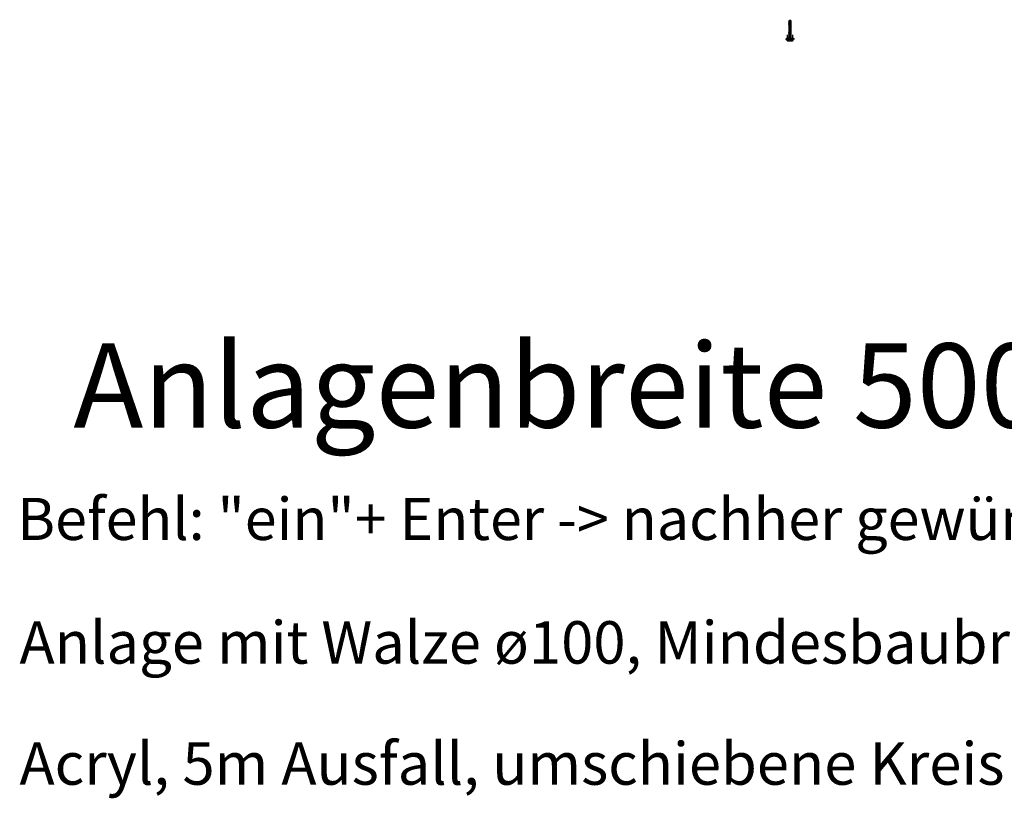
# Model space of a CAD drawing. Units: millimetres. Extents: x 4244 to 10761, y 3007 to 16274.
# Drawn here: x 7255 to 9008, y 4722 to 6109 of the extents above; entities that cross this region are included whole.
import ezdxf

# ---------------------------------------------------------------- set-up
doc = ezdxf.new("R2010")
doc.units = ezdxf.units.MM
for name, pattern in [('ACAD_ISO02W100', [15, 12, -3]), ('ACAD_ISO04W100', [30, 24, -3, 0, -3]), ('GESTRICHELTX2', [1.5, 1, -0.5]), ('STRICHLINIEX2', [1.5, 1, -0.5])]:
    doc.linetypes.add(name, pattern=pattern)
for name, color, linetype, lineweight in [('Storama Mittellinie', 8, 'ACAD_ISO04W100', 25), ('Storama Strichlinie', 8, 'ACAD_ISO02W100', 25), ('Storama Text 3.5', 2, 'Continuous', 25), ('Storama Volllinie', 7, 'Continuous', 50)]:
    doc.layers.add(name, color=color, linetype=linetype, lineweight=lineweight)
doc.styles.get("Standard").update_dxf_attribs({"font": 'arial.ttf'})

# ---------------------------------------------------------------- blocks, each defined once
blk = doc.blocks.new('A$C22C01564')
at = {"layer": 'Storama Mittellinie', "color": 6, "linetype": 'GESTRICHELTX2', "ltscale": 3}
blk.add_line((4.7, 0.5), (4.7, 38.5), dxfattribs=at)
at = {"layer": 'Storama Strichlinie', "color": 6, "linetype": 'GESTRICHELTX2', "ltscale": 3}
for p, q in [((5.4, 36.8), (2.4, 35.8)), ((2.4, 35.8), (6.7, 36.6)), ((3.7, 35.6), (2.4, 35.8)), ((3.7, 35.6), (3.4, 33.7)), ((3.7, 35.6), (6.7, 36.6)), ((4.7, 38.5), (3.9, 36.2)), ((5.4, 36.8), (4.7, 38.5)), ((6.7, 36.6), (5.4, 36.8)), ((6.1, 34.8), (5.5, 36.4)), ((6.1, 34.7), (2.1, 33.3)), ((2.1, 33.3), (7.4, 34.5)), ((3.4, 33.1), (2.1, 33.3)), ((6.1, 32.4), (2.1, 31)), ((2.1, 31), (7.4, 32.2)), ((3.4, 30.8), (2.1, 31)), ((6.1, 30.1), (2.1, 28.6)), ((2.1, 28.6), (7.4, 29.8)), ((3.4, 28.4), (2.1, 28.6)), ((6.1, 27.7), (2.1, 26.3)), ((2.1, 26.3), (7.4, 27.5)), ((3.4, 26.1), (2.1, 26.3)), ((6.1, 25.4), (2.1, 24)), ((2.1, 24), (7.4, 25.2)), ((3.4, 23.7), (2.1, 24)), ((6.1, 23), (2.1, 21.6)), ((6.1, 23), (2.1, 21.6)), ((2.1, 21.6), (7.4, 22.8)), ((2.1, 21.6), (7.4, 22.8)), ((3.4, 21.4), (2.1, 21.6)), ((3.4, 21.4), (2.1, 21.6)), ((6.1, 20.7), (2.1, 19.3)), ((2.1, 19.3), (7.4, 20.5)), ((3.4, 19.1), (2.1, 19.3)), ((6.1, 18.3), (2.1, 16.9)), ((2.1, 16.9), (7.4, 18.1)), ((3.4, 33.1), (7.4, 34.5)), ((3.4, 31.3), (3.4, 33.1)), ((3.4, 30.8), (7.4, 32.2)), ((3.4, 29), (3.4, 30.8)), ((3.4, 28.4), (7.4, 29.8)), ((3.4, 26.6), (3.4, 28.4)), ((3.4, 26.1), (7.4, 27.5)), ((3.4, 24.3), (3.4, 26.1)), ((3.4, 23.7), (7.4, 25.2)), ((3.4, 21.9), (3.4, 23.7)), ((3.4, 21.4), (7.4, 22.8)), ((3.4, 21.4), (7.4, 22.8)), ((3.4, 19.6), (3.4, 21.4)), ((3.4, 19.1), (7.4, 20.5)), ((3.4, 17.3), (3.4, 19.1)), ((3.4, 16.7), (7.4, 18.1)), ((6.1, 34.8), (6.1, 34.7)), ((7.4, 34.5), (6.1, 34.7)), ((6.1, 34.2), (6.1, 32.4)), ((7.4, 32.2), (6.1, 32.4)), ((6.1, 31.9), (6.1, 30.1)), ((7.4, 29.8), (6.1, 30.1)), ((6.1, 29.5), (6.1, 27.7)), ((7.4, 27.5), (6.1, 27.7)), ((6.1, 27.2), (6.1, 25.4)), ((7.4, 25.2), (6.1, 25.4)), ((6.1, 24.8), (6.1, 23)), ((7.4, 22.8), (6.1, 23)), ((7.4, 22.8), (6.1, 23)), ((6.1, 22.5), (6.1, 20.7)), ((7.4, 20.5), (6.1, 20.7)), ((6.1, 20.2), (6.1, 18.3)), ((7.4, 18.1), (6.1, 18.3)), ((6.1, 17.8), (6.1, 16)), ((3.4, 16.7), (2.1, 16.9)), ((6.1, 16), (2.1, 14.6)), ((2.1, 14.6), (7.4, 15.8)), ((3.4, 14.4), (2.1, 14.6)), ((6.1, 13.7), (2.1, 12.2)), ((2.1, 12.2), (7.4, 13.4)), ((3.4, 12), (2.1, 12.2)), ((6.1, 11.3), (2.1, 9.9)), ((2.1, 9.9), (7.4, 11.1)), ((3.4, 9.7), (2.1, 9.9)), ((6.1, 9), (2.1, 7.6)), ((2.1, 7.6), (7.4, 8.8)), ((3.4, 7.3), (2.1, 7.6)), ((6.1, 6.7), (2.1, 5.3)), ((2.1, 5.3), (7.4, 6.5)), ((3.4, 5.1), (2.1, 5.3)), ((3.4, 4.6), (2.5, 3.9)), ((2.5, 3.9), (2.5, 3.2)), ((2.5, 3.9), (2.5, 3.2)), ((2.5, 3.9), (2.5, 3.2)), ((3.4, 14.9), (3.4, 16.7)), ((3.4, 14.4), (7.4, 15.8)), ((3.4, 12.6), (3.4, 14.4)), ((3.4, 12), (7.4, 13.4)), ((3.4, 10.2), (3.4, 12)), ((3.4, 9.7), (7.4, 11.1)), ((3.4, 7.9), (3.4, 9.7)), ((3.4, 7.3), (7.4, 8.8)), ((3.4, 5.6), (3.4, 7.4)), ((3.4, 5.1), (7.4, 6.5)), ((3.4, 4.6), (3.4, 5.1)), ((7.4, 15.8), (6.1, 16)), ((6.1, 15.5), (6.1, 13.7)), ((7.4, 13.4), (6.1, 13.7)), ((6.1, 13.1), (6.1, 11.3)), ((7.4, 11.1), (6.1, 11.3)), ((6.1, 10.8), (6.1, 9)), ((7.4, 8.8), (6.1, 9)), ((6.1, 8.5), (6.1, 6.7)), ((7.4, 6.5), (6.1, 6.7)), ((6.1, 4.6), (6.1, 6)), ((6.1, 4.6), (7, 3.9)), ((6.1, 4.6), (7, 3.9)), ((6.1, 4.6), (7, 3.9)), ((7, 3.9), (7, 3.2)), ((7, 3.9), (7, 3.2)), ((7, 3.9), (7, 3.2))]:
    blk.add_line(p, q, dxfattribs=at)
blk.add_lwpolyline([(0.1, 1.4, 0.388879), (1.6, 0), (4.1, 0), (4.1, 1.8), (5.3, 1.8), (5.3, 0), (7.9, 0, 0.388879), (9.4, 1.4), (9.5, 3), (0, 3)], format="xyb", close=True, dxfattribs=at)
at = {"layer": 'Storama Volllinie'}
blk.add_lwpolyline([(-1.5, 3), (11, 3), (11, 4.6), (-1.5, 4.6)], close=True, dxfattribs=at)

msp = doc.modelspace()

# ---------------------------------------------------------------- linework, layer by layer
at = {"layer": 'Storama Strichlinie', "linetype": 'STRICHLINIEX2', "ltscale": 10}
for p, q in [((8621.8, 6081.9), (8621.8, 6074.9)), ((8631.84, 6074.9), (8631.84, 6081.9))]:
    msp.add_line(p, q, dxfattribs=at)

# ---------------------------------------------------------------- block references
at = {"layer": 'Storama Volllinie', "xscale": -1}
msp.add_blockref('A$C22C01564', (8631.55, 6070.3), dxfattribs=at)

# ---------------------------------------------------------------- texts
at = {"layer": 'Storama Text 3.5'}
for s, height, p in [('Befehl: "ein"+ Enter -> nachher gewünschte Block wählen und postieren', 75, (7251.01, 5182.07)), ('Anlage mit Walze ø100, Mindesbaubreite 705mm mit Geiger Touch 40Nm.', 75.6309, (7254.76, 4961.79)), ('Acryl, 5m Ausfall, umschiebene Kreis 134mm', 75.6309, (7254.76, 4746.07))]:
    msp.add_text(s, height=height, dxfattribs=at).set_placement(p)
at = {"layer": 'Storama Volllinie', "insert": (7350.79, 5532.18), "char_height": 150, "attachment_point": 1}
msp.add_mtext_dynamic_manual_height_columns('Anlagenbreite 5001 - 6000mm', width=4764.0985, gutter_width=12.5, heights=[0], dxfattribs=at)

doc.saveas('drawing.dxf')
